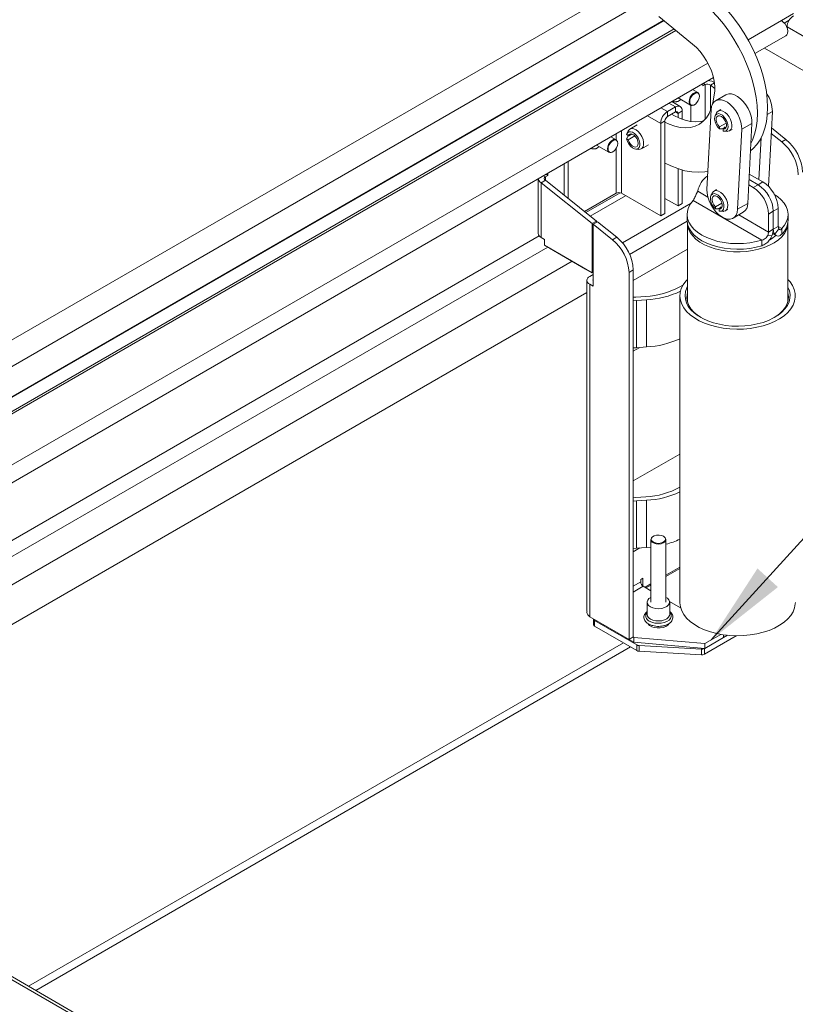
# Paper-space layout 'CAD _ 1' of a CAD drawing. Units: inches. Extents: x 0.3 to 16.7, y 0.3 to 10.7.
# Drawn here: x 12.3 to 13.4, y 5.9 to 7.3 of the extents above; entities that cross this region are included whole.
import ezdxf

# ---------------------------------------------------------------- set-up
doc = ezdxf.new("R2010")
doc.units = ezdxf.units.IN
doc.header["$MEASUREMENT"] = 0
doc.layers.add('FORMAT', color=7, linetype='Continuous')
doc.styles.get("Standard").update_dxf_attribs({"font": 'ARIAL.TTF'})
doc.dimstyles.new('SLDDIMSTYLE0', dxfattribs={"dimtxt": 0, "dimasz": 0.121338, "dimexe": 0, "dimexo": 0.0625, "dimgap": 0, "dimtad": 0, "dimtih": 1, "dimtoh": 1, "dimdec": 0, "dimrnd": 1e-09, "dimzin": 0, "dimdsep": 46, "dimtxsty": 'Standard', "dimsah": 1, "dimcen": 0.09, "dimadec": 0, "dimazin": 0, "dimtfac": 0.121338, "dimtdec": 0, "dimtofl": 0, "dimtmove": 0, "dimatfit": 3, "dimfxl": 0, "dimfrac": 2, "dimtolj": 1, "dimtzin": 0, "dimarcsym": 0})

psp = doc.layouts.new('CAD _ 1')

# ---------------------------------------------------------------- linework, layer by layer
at = {"color": 7, "linetype": 'Continuous', "lineweight": 15}
for p, q in [((13.1200077, 7.3678976), (12.0579884, 6.7548069)), ((13.1475669, 7.3452235), (12.0489695, 6.7110167)), ((13.1877741, 7.3343893), (13.2362929, 7.294471)), ((13.364386, 7.3283181), (13.3820636, 7.3385233)), ((13.1946675, 7.3287178), (12.0738796, 6.6817006)), ((13.195192, 7.3282862), (12.0743213, 6.6812213)), ((12.0865755, 6.6679244), (13.2097426, 7.316315)), ((13.3163435, 7.3005838), (13.364386, 7.3283181)), ((13.3686442, 7.3246523), (13.3755907, 7.3286624)), ((13.3721686, 7.3188592), (13.3726073, 7.3191126)), ((13.4212216, 7.2910481), (13.3726073, 7.3191126)), ((13.2123578, 7.3141633), (12.088778, 6.6655345)), ((13.3263136, 7.2807137), (13.3708855, 7.3064445)), ((13.4318584, 7.235643), (13.3400494, 7.2886432)), ((12.1272255, 6.6141206), (13.2582448, 7.2670442)), ((12.1371957, 6.5942505), (13.266384, 7.2461171)), ((13.2509597, 7.2340149), (13.2509597, 7.2372128)), ((13.2509597, 7.2340149), (13.2546072, 7.2361206)), ((13.2546072, 7.2361206), (13.2518375, 7.2377195)), ((13.2546072, 7.1862189), (13.2546072, 7.2361206)), ((13.2678469, 7.2387001), (13.2619729, 7.2353092)), ((13.2619729, 7.2353092), (13.2684979, 7.2301047)), ((13.2619729, 7.1984371), (13.2619729, 7.2353092)), ((13.2154624, 7.2167206), (13.2333421, 7.2063989)), ((13.2437579, 7.2244416), (13.2362974, 7.2287484)), ((13.2457021, 7.2217639), (13.2454307, 7.2224277)), ((13.2676097, 7.2207054), (13.2652819, 7.2094032)), ((13.2842631, 7.2212137), (13.2695317, 7.2127094)), ((13.1906766, 7.2024121), (13.2000774, 7.1969851)), ((13.2000774, 7.1969851), (13.2115679, 7.2036185)), ((13.2115679, 7.2036185), (13.2021671, 7.2090454)), ((13.2185048, 7.2043054), (13.2062305, 7.2113912)), ((13.2107356, 7.2111453), (13.2068753, 7.2117633)), ((13.2115679, 7.1965418), (13.2115679, 7.2036185)), ((13.2151903, 7.2117222), (13.2171827, 7.2128729)), ((13.2337535, 7.1826236), (13.2337535, 7.2061963)), ((13.2359226, 7.2059574), (13.2366331, 7.2060543)), ((13.2652819, 7.2094032), (13.2648416, 7.2074145)), ((13.1902663, 7.1799918), (13.1710528, 7.1910835)), ((13.2000774, 7.1899085), (13.2000774, 7.1969851)), ((13.2000774, 7.1899085), (13.2115679, 7.1965418)), ((13.2115673, 7.1965414), (13.2152508, 7.194415)), ((13.2152508, 7.194415), (13.2213791, 7.1979528)), ((13.2152508, 7.1883388), (13.2152508, 7.194415)), ((13.2213791, 7.1858063), (13.2213791, 7.1979528)), ((13.2630959, 7.1998662), (13.2570901, 7.0844565)), ((13.2708657, 7.1951725), (13.2688612, 7.1912025)), ((13.276927, 7.1998991), (13.2732441, 7.197773)), ((13.3440977, 7.1927164), (13.3514092, 7.1969373)), ((13.3458014, 7.0891741), (13.3514092, 7.1969373)), ((13.1561106, 7.1776741), (13.145887, 7.1717721)), ((13.1963946, 7.1835296), (13.1902663, 7.1799918)), ((13.1902663, 7.1799918), (13.1902663, 7.0463853)), ((13.1963946, 7.1835296), (13.1963946, 7.0499231)), ((13.2751381, 7.1749887), (13.284662, 7.1804867)), ((13.2751381, 7.1720339), (13.2751381, 7.1749887)), ((13.2788209, 7.1719646), (13.2825038, 7.1740907)), ((13.2804414, 7.1719272), (13.2846611, 7.1743632)), ((13.2825038, 7.1747906), (13.283723, 7.1738215)), ((13.307215, 7.1714245), (13.3219465, 7.1799288)), ((13.3159407, 7.0645191), (13.3219465, 7.1799288)), ((13.3501855, 7.1734236), (13.3710564, 7.1567766)), ((13.1259068, 7.1564076), (13.1184462, 7.1607144)), ((13.1261259, 7.1651478), (13.1261259, 7.1562699)), ((13.1334915, 7.0791607), (13.1334915, 7.1693999)), ((13.141002, 7.1638987), (13.1435609, 7.1624215)), ((13.1427838, 7.160998), (13.141002, 7.1577746)), ((13.1435086, 7.1691715), (13.1415042, 7.1652017)), ((13.1427838, 7.160998), (13.1489741, 7.1645716)), ((13.1435609, 7.1624215), (13.1477821, 7.1648583)), ((13.1435609, 7.1562974), (13.1530855, 7.1617958)), ((13.2751381, 7.1720339), (13.2788209, 7.1719646)), ((13.2804414, 7.1719272), (13.2804414, 7.1689723)), ((13.2818193, 7.1687559), (13.2862596, 7.1685065)), ((13.2897011, 7.1692656), (13.2933839, 7.1713916)), ((13.3012092, 7.0560148), (13.307215, 7.1714245)), ((13.3320177, 7.0988821), (13.3351576, 7.1592211)), ((13.3497622, 7.1652869), (13.3648929, 7.1532185)), ((13.0973391, 7.1436882), (13.0993316, 7.1448389)), ((13.0976113, 7.1486866), (13.115491, 7.1383649)), ((13.1278509, 7.1537299), (13.1275796, 7.1543937)), ((13.1435609, 7.1562974), (13.141002, 7.1577746)), ((13.162344, 7.1432647), (13.1725676, 7.1491667)), ((13.3648929, 7.1532185), (13.3710564, 7.1567766)), ((13.0928845, 7.1431113), (13.0890241, 7.1437293)), ((13.1180714, 7.1379233), (13.118782, 7.1380203)), ((13.1261259, 7.143956), (13.1261259, 7.0791607)), ((13.1544623, 7.142755), (13.1589026, 7.1425056)), ((13.0508485, 7.121691), (13.0508485, 7.0763319)), ((13.0569768, 7.1252288), (13.0569768, 7.0714439)), ((13.0238665, 7.1029168), (13.0210968, 7.1045157)), ((13.0275139, 7.1050224), (13.0238665, 7.1029168)), ((13.0238665, 7.0978533), (13.0238665, 7.1029168)), ((13.0275139, 7.1050224), (13.0247442, 7.1066214)), ((13.0275139, 7.1082203), (13.0275139, 7.1050224)), ((13.2152508, 7.0608085), (13.2152508, 7.1146224)), ((13.2213791, 7.0643463), (13.2213791, 7.1127217)), ((13.3181456, 7.1068903), (13.3377571, 7.0955689)), ((13.0136243, 7.100202), (13.0136243, 7.0209535)), ((13.0238665, 7.0978533), (13.0177028, 7.0942951)), ((13.0177028, 7.0942951), (13.0913598, 7.035545)), ((13.0177028, 7.0942951), (13.0177028, 7.0152693)), ((13.0238665, 7.0978533), (13.0975234, 7.0391032)), ((13.3173234, 7.0910912), (13.3236621, 7.087432)), ((13.3177345, 7.0989908), (13.3307096, 7.0915004)), ((13.3307096, 7.0915004), (13.3236621, 7.087432)), ((13.3377571, 7.0955689), (13.3307096, 7.0915004)), ((13.0803981, 7.0527626), (13.1261259, 7.0791607)), ((13.1318798, 7.0797934), (13.0823539, 7.0512027)), ((13.0885397, 7.0462688), (13.139504, 7.0756898)), ((13.1902663, 7.0463853), (13.1334915, 7.0791607)), ((13.241605, 7.0778603), (13.2416447, 7.0778373)), ((13.2437835, 7.0821437), (13.2583172, 7.0737535)), ((13.2648599, 7.0797627), (13.2628554, 7.0757928)), ((13.2709212, 7.0844894), (13.2672383, 7.0823633)), ((13.1349719, 7.0077337), (13.2340316, 7.0649196)), ((13.1963946, 7.071694), (13.2152508, 7.0608085)), ((13.2213791, 7.0643463), (13.2152508, 7.0608085)), ((13.2373293, 7.0688598), (13.336338, 7.0117033)), ((13.2691324, 7.059579), (13.2786563, 7.065077)), ((13.2691324, 7.0566242), (13.2691324, 7.059579)), ((13.3012092, 7.0560148), (13.3159407, 7.0645191)), ((13.1902663, 7.0463853), (13.1963946, 7.0499231)), ((13.2283301, 7.0486021), (13.2283301, 7.0404639)), ((13.2691324, 7.0566242), (13.2728152, 7.056555)), ((13.2728152, 7.056555), (13.276498, 7.058681)), ((13.2744357, 7.0565174), (13.2786554, 7.0589534)), ((13.2744357, 7.0565174), (13.2744357, 7.0535626)), ((13.2758136, 7.0533461), (13.2802538, 7.0530968)), ((13.276498, 7.0593809), (13.2777172, 7.0584119)), ((13.2836954, 7.0538558), (13.2873782, 7.0559819)), ((13.2947734, 7.0431716), (13.3095048, 7.0516759)), ((13.3030329, 7.0479397), (13.3457591, 7.0232744)), ((13.3528066, 7.0532272), (13.3457591, 7.0491587)), ((13.3457591, 7.0491587), (13.3457591, 7.0232744)), ((13.3598541, 7.0572956), (13.3528066, 7.0532272)), ((13.3528066, 7.0532272), (13.3528066, 7.0273428)), ((13.3598541, 7.0572956), (13.3598541, 7.0314113)), ((13.3741635, 7.0404639), (13.3741635, 7.0486021)), ((13.0975234, 7.0391032), (13.0913598, 7.035545)), ((13.0913598, 7.035545), (13.0913598, 6.9643579)), ((13.0927091, 7.0344687), (13.0988728, 7.0380269)), ((13.0927091, 6.945064), (13.0927091, 7.0344687)), ((13.0927091, 7.0344687), (13.1206228, 7.0122044)), ((13.0975234, 7.0391032), (13.0975234, 7.0372479)), ((13.0988728, 7.0380269), (13.1267864, 7.0157625)), ((13.2283793, 7.0389178), (13.145434, 6.9910345)), ((13.2287467, 7.0359703), (13.2287467, 6.9227803)), ((13.3528066, 7.0273428), (13.3598541, 7.0314113)), ((13.3598541, 7.0314099), (13.3651643, 7.0283444)), ((13.3737468, 6.9227803), (13.3737468, 7.0359703)), ((13.0148354, 7.0176744), (12.1601415, 6.5242701)), ((13.3446849, 7.0183535), (13.3447247, 7.0183305)), ((13.3507824, 7.0176687), (13.3447247, 7.0183305)), ((13.3457591, 7.0232744), (13.3528066, 7.0273428)), ((13.351891, 7.0209765), (13.3568175, 7.0181326)), ((13.3547911, 7.0200287), (13.3548309, 7.0200058)), ((13.3548309, 7.0200058), (13.3608886, 7.0276618)), ((13.3651643, 7.0202062), (13.3651643, 7.0283444)), ((13.0225877, 7.0124493), (13.0177028, 7.0152693)), ((13.0225877, 7.0040591), (13.0225877, 7.0124493)), ((13.0225877, 7.0040591), (13.0913598, 6.9643579)), ((13.1206228, 7.0122044), (13.1267864, 7.0157625)), ((13.336338, 7.0035651), (13.336338, 7.0117033)), ((12.1618423, 6.5018464), (13.0271912, 7.0014016)), ((13.0300535, 6.9997492), (13.0300535, 6.9997479)), ((13.0300535, 6.9997479), (13.0817606, 6.9698979)), ((13.1507273, 6.9533728), (13.2287467, 6.9984125)), ((12.1800577, 6.4718137), (13.0623096, 6.9811268)), ((13.0817606, 6.9698979), (13.0817606, 6.9698993)), ((13.0817606, 6.9698979), (13.0817619, 6.9698986)), ((13.0927092, 6.9620725), (13.0878243, 6.9592525)), ((13.0913598, 6.9643579), (13.0927092, 6.9651369)), ((13.1507273, 6.9685221), (13.1445637, 6.9649639)), ((13.1445637, 6.9649639), (13.1445637, 6.4354934)), ((13.1507273, 6.9685221), (13.1507273, 6.4390516)), ((13.0837457, 6.9535683), (13.0837457, 6.4756977)), ((13.0878242, 6.947884), (13.0878242, 6.4682484)), ((13.0878242, 6.947884), (13.0927091, 6.945064)), ((13.2223971, 6.9467529), (13.2179262, 6.9441719)), ((13.0837458, 6.9360762), (12.2054579, 6.4290514)), ((13.1507273, 6.9240657), (13.1553223, 6.9244553)), ((13.1543025, 6.9294237), (13.1507274, 6.9291379)), ((13.168807, 6.9304159), (13.1543025, 6.9294237)), ((13.1553223, 6.9244553), (13.1698268, 6.9254475)), ((13.1553223, 6.9244553), (13.1553223, 6.8564102)), ((13.1698268, 6.9254475), (13.1698268, 6.8574024)), ((13.2179134, 6.9311857), (13.2179134, 6.4888928)), ((13.1601414, 6.8567399), (13.1507273, 6.8513052)), ((13.1507273, 6.8560206), (13.1553223, 6.8564102)), ((13.1553223, 6.8564102), (13.1698268, 6.8574024)), ((13.1507273, 6.6641813), (13.2179134, 6.702967)), ((13.1507273, 6.6348742), (13.1553223, 6.6352637)), ((13.1543025, 6.6402321), (13.1507274, 6.6399464)), ((13.168807, 6.6412243), (13.1543025, 6.6402321)), ((13.1553223, 6.6352637), (13.1698268, 6.6362559)), ((13.1553223, 6.6352637), (13.1553223, 6.5672187)), ((13.1698268, 6.6362559), (13.1698268, 6.5682109)), ((13.1761567, 6.5794176), (13.1761567, 6.4892307)), ((13.1775396, 6.5825374), (13.1771003, 6.5819703)), ((13.1968799, 6.5819703), (13.1964407, 6.5825374)), ((13.1978235, 6.4892307), (13.1978235, 6.5794176)), ((13.1601414, 6.5675483), (13.1507273, 6.5621137)), ((13.1507273, 6.5668291), (13.1553223, 6.5672187)), ((13.1553223, 6.5672187), (13.1698268, 6.5682109)), ((13.1698268, 6.5682109), (13.1761568, 6.5687734)), ((13.2179134, 6.5397602), (13.1978234, 6.5281625)), ((13.2179134, 6.5380318), (13.1978234, 6.526434)), ((13.164563, 6.5238908), (13.1614812, 6.5221116)), ((13.1614812, 6.5221116), (13.1614812, 6.5185529)), ((13.164563, 6.512578), (13.164563, 6.5238908)), ((13.1614812, 6.5185529), (13.1507273, 6.5123448)), ((13.1507273, 6.5038398), (13.165164, 6.512174)), ((13.1761567, 6.505828), (13.165164, 6.512174)), ((13.1761567, 6.5156546), (13.1676458, 6.5107413)), ((13.1761568, 6.5139262), (13.1691428, 6.5098771)), ((13.1707401, 6.4892307), (13.1707401, 6.4715275)), ((13.2190184, 6.4810845), (13.2031441, 6.4902486)), ((13.2032401, 6.4715275), (13.2032401, 6.4892307)), ((13.0878242, 6.4682484), (13.1445637, 6.4354934)), ((13.0933935, 6.4649025), (13.0933935, 6.4567643)), ((13.1707401, 6.4715275), (13.1707455, 6.4712849)), ((13.094919, 6.4627764), (13.1559181, 6.4275624)), ((13.094919, 6.4627764), (13.094919, 6.4546382)), ((13.094919, 6.4546382), (13.1559181, 6.4194242)), ((13.1445631, 6.4354925), (13.1516233, 6.4314167)), ((13.1507273, 6.4390516), (13.1445637, 6.4354934)), ((13.1507272, 6.4390515), (13.1516233, 6.4385342)), ((13.2539943, 6.4295977), (13.1516233, 6.4385342)), ((13.1516233, 6.4385342), (13.1516233, 6.4314167)), ((13.2532588, 6.41423), (13.2992823, 6.4407988)), ((13.2539943, 6.4295977), (13.2769844, 6.4428696)), ((13.2539943, 6.4224802), (13.2811001, 6.438128)), ((13.2811001, 6.438128), (13.2811001, 6.4422125)), ((13.2811001, 6.4384406), (13.2864805, 6.4415467)), ((12.2781246, 5.9350781), (13.1365228, 6.4306208)), ((12.2884275, 5.9291303), (13.1468257, 6.4246731)), ((13.2539943, 6.4224802), (13.1516233, 6.4314167)), ((13.1559181, 6.4194242), (13.1559181, 6.4275624)), ((13.1590827, 6.4266967), (13.2490578, 6.4215025)), ((13.1590827, 6.4266967), (13.1590827, 6.4185585)), ((13.2490578, 6.4133643), (13.2490578, 6.4215025)), ((13.2532588, 6.4223682), (13.253524, 6.4225213)), ((13.2532588, 6.4223682), (13.2532588, 6.41423)), ((13.2539943, 6.4295977), (13.2539943, 6.4224802)), ((13.1590827, 6.4185585), (13.2490578, 6.4133643)), ((13.7077563, 5.1053736), (11.613626, 6.3142893)), ((13.7142557, 5.1060172), (11.6201254, 6.3149329))]:
    psp.add_line(p, q, dxfattribs=at)
at = {"color": 7, "linetype": 'Continuous', "lineweight": 15, "flags": 128}
for points in [[(13.3198989, 7.1405836), (13.3235568, 7.1436824), (13.3289695, 7.1495755), (13.3336317, 7.1564448), (13.3375028, 7.1642304), (13.3405491, 7.1728649), (13.3427442, 7.1822731), (13.3440691, 7.1923734), (13.3445121, 7.2030779), (13.3440695, 7.2142938), (13.3427451, 7.2259235), (13.3405504, 7.237866), (13.3375046, 7.2500176), (13.3336339, 7.2622726), (13.3289721, 7.2745247), (13.3235597, 7.2866674), (13.3174437, 7.2985951), (13.3106771, 7.3102044), (13.303319, 7.3213942), (13.2954331, 7.3320674), (13.2870878, 7.3421313), (13.2783559, 7.3514984)], [(13.3204263, 7.1507169), (13.3227714, 7.1557262), (13.3258177, 7.1643607), (13.3280129, 7.1737689), (13.3293377, 7.1838692), (13.3297807, 7.1945737), (13.3293381, 7.2057896), (13.3280138, 7.2174193), (13.325819, 7.2293618), (13.3227732, 7.2415133), (13.3189026, 7.2537684), (13.3142408, 7.2660205), (13.3088283, 7.2781632), (13.3027123, 7.2900909), (13.2959458, 7.3017002), (13.2885877, 7.31289), (13.2807017, 7.3235632), (13.2723565, 7.3336271), (13.2636246, 7.3429942)], [(13.3708855, 7.3064445), (13.3721387, 7.3075241), (13.3732651, 7.3098299), (13.3735696, 7.3128645), (13.373024, 7.316347), (13.3716788, 7.3199551), (13.3696585, 7.3233546), (13.3671502, 7.3262311), (13.364386, 7.3283181)], [(13.2362929, 7.294471), (13.2418667, 7.2893965), (13.247155, 7.2835899), (13.2520501, 7.2771692), (13.2564524, 7.2702651), (13.260272, 7.2630184), (13.2634315, 7.2555763), (13.2658665, 7.2480903), (13.2675274, 7.240713), (13.2683803, 7.2335946), (13.2684079, 7.2268798), (13.2676097, 7.2207054)], [(13.2311843, 7.2111681), (13.2316285, 7.2143336), (13.2329076, 7.2176302), (13.2348672, 7.2206603), (13.237271, 7.2230583), (13.239829, 7.224535), (13.2422328, 7.2249124), (13.2441924, 7.2241448), (13.2454307, 7.2224277)], [(13.2321137, 7.2110244), (13.2325374, 7.2084942), (13.2337574, 7.2067584), (13.2356264, 7.2060263), (13.2379192, 7.2063863), (13.2403592, 7.2077948), (13.242652, 7.2100821), (13.244521, 7.2129722), (13.245741, 7.2161164), (13.2461647, 7.2191358), (13.245741, 7.2216659), (13.244521, 7.2234017), (13.242652, 7.2241338), (13.2403592, 7.2237739), (13.2379192, 7.2223653), (13.2356264, 7.2200781), (13.2337574, 7.217188), (13.2325374, 7.2140437), (13.2321137, 7.2110244)], [(13.3219465, 7.1799288), (13.3217737, 7.1850267), (13.3207598, 7.1904753), (13.3189437, 7.196065), (13.3163954, 7.2015812), (13.3132126, 7.2068117), (13.3095177, 7.2115557), (13.3054527, 7.2156308), (13.3011738, 7.2188803), (13.2968455, 7.2211794), (13.292634, 7.2224399), (13.2887013, 7.2226131), (13.2851984, 7.2216925), (13.2842631, 7.2212137)], [(13.2632931, 7.2019751), (13.2631143, 7.2014505), (13.2600678, 7.1943433), (13.2561809, 7.188171), (13.2515024, 7.1830111), (13.2460912, 7.1789284), (13.2400152, 7.1759745), (13.233351, 7.1741865), (13.2261823, 7.1735866), (13.2185992, 7.1741826), (13.2106972, 7.175967), (13.2025755, 7.1789174), (13.1963947, 7.1818771)], [(13.2359226, 7.2059574), (13.2348672, 7.205928), (13.2329076, 7.2066956), (13.2316285, 7.2085154), (13.2311843, 7.2111681)], [(13.307215, 7.1714245), (13.3070423, 7.1765225), (13.3060283, 7.181971), (13.3042123, 7.1875608), (13.301664, 7.1930769), (13.2984812, 7.1983074), (13.2947863, 7.2030514), (13.2907213, 7.2071265), (13.2864424, 7.210376), (13.2821141, 7.2126751), (13.2779026, 7.2139356), (13.2739698, 7.2141088), (13.270467, 7.2131882), (13.2675286, 7.2112092), (13.2652676, 7.2082477), (13.2637708, 7.2044177), (13.2630959, 7.1998662)], [(13.2521559, 7.1836246), (13.2480823, 7.1826907), (13.2409136, 7.1820908), (13.2333306, 7.1826869), (13.2254285, 7.1844713), (13.2173069, 7.1874216), (13.2090677, 7.1915007), (13.2059705, 7.1933104)], [(13.2804414, 7.1689723), (13.2831251, 7.1688257), (13.2853263, 7.1698154), (13.2868461, 7.171852), (13.2875471, 7.1747512), (13.2873658, 7.1782511), (13.2863186, 7.182035), (13.2845003, 7.185761), (13.2820752, 7.189092), (13.2792627, 7.1917269), (13.2763169, 7.1934275), (13.2735043, 7.1940399), (13.2710792, 7.1935088), (13.269261, 7.1918822), (13.2682138, 7.1893073), (13.2680325, 7.1860168), (13.2687334, 7.1823082), (13.2702532, 7.1785169), (13.2724545, 7.1749857), (13.2751381, 7.1720339)], [(13.2751381, 7.1749887), (13.272961, 7.1777579), (13.2713585, 7.1809597), (13.2705211, 7.184213), (13.2705486, 7.1871308), (13.2714376, 7.1893661), (13.2730823, 7.1906527), (13.2752872, 7.1908376), (13.2777897, 7.189899), (13.2802924, 7.1879482), (13.2824973, 7.1852176), (13.284142, 7.182032), (13.285031, 7.1787703), (13.2850584, 7.1758208), (13.284221, 7.1735343), (13.2826185, 7.1721827), (13.2804414, 7.1719272)], [(13.2708657, 7.1951725), (13.2718689, 7.196654), (13.2740354, 7.1981494), (13.2767701, 7.198527), (13.2798641, 7.1977578), (13.2830811, 7.1959007), (13.2861751, 7.1930976), (13.2889098, 7.1895626), (13.2910762, 7.1855659), (13.2925089, 7.1814128), (13.2930983, 7.1774206), (13.2927994, 7.1738945), (13.291635, 7.1711037), (13.2896942, 7.1692616), (13.2871252, 7.1685089), (13.2862596, 7.1685065)], [(13.141002, 7.1577746), (13.1422167, 7.1539743), (13.1441742, 7.1503024), (13.1466976, 7.1470906), (13.1495587, 7.1446296), (13.1524989, 7.1431416), (13.1552522, 7.1427613), (13.1575698, 7.1435232), (13.1592421, 7.1453582), (13.1601178, 7.1481005), (13.1601178, 7.1515021), (13.1592421, 7.1552555), (13.1575698, 7.1590213), (13.1552522, 7.162459), (13.1524989, 7.1652577), (13.1495587, 7.1671643), (13.1466976, 7.1680066), (13.1441742, 7.1677083), (13.1422167, 7.1662964), (13.141002, 7.1638987)], [(13.1435086, 7.1691715), (13.1439427, 7.1699185), (13.1458788, 7.1717674), (13.1484443, 7.1725276), (13.1514431, 7.172141), (13.1546461, 7.1706371), (13.1578085, 7.1681308), (13.1606888, 7.1648136), (13.1630669, 7.1609391), (13.164761, 7.1568032), (13.1656417, 7.1527219), (13.1656417, 7.1490072), (13.164761, 7.1459427), (13.1630669, 7.1437628), (13.1606888, 7.1426338), (13.1589026, 7.1425056)], [(13.1435609, 7.1624215), (13.1448706, 7.1641794), (13.1468421, 7.1648918), (13.1492408, 7.164474), (13.1517813, 7.1629757), (13.1541614, 7.1605751), (13.1560978, 7.157558), (13.1573602, 7.1542831), (13.1577984, 7.1511403), (13.1573602, 7.1485033), (13.1560978, 7.146686), (13.1541614, 7.1459046), (13.1517813, 7.146252), (13.1492408, 7.1476869), (13.1468421, 7.1500386), (13.1448706, 7.1530273), (13.1435609, 7.1562974)], [(13.1180714, 7.1379233), (13.117016, 7.137894), (13.1150564, 7.1386616), (13.1137774, 7.1404814), (13.1133332, 7.1431341), (13.1137774, 7.1462996), (13.1150564, 7.1495962), (13.117016, 7.1526262), (13.1194199, 7.1550243), (13.1219779, 7.156501), (13.1243817, 7.1568784), (13.1263413, 7.1561108), (13.1275796, 7.1543937)], [(13.1283136, 7.1511018), (13.1278899, 7.1536319), (13.1266699, 7.1553677), (13.1248008, 7.1560998), (13.1225081, 7.1557399), (13.1200681, 7.1543313), (13.1177753, 7.1520441), (13.1159062, 7.149154), (13.1146863, 7.1460097), (13.1142626, 7.1429904), (13.1146863, 7.1404602), (13.1159062, 7.1387244), (13.1177753, 7.1379923), (13.1200681, 7.1383523), (13.1225081, 7.1397608), (13.1248008, 7.1420481), (13.1266699, 7.1449382), (13.1278899, 7.1480824), (13.1283136, 7.1511018)], [(13.196753, 7.1226931), (13.2046693, 7.1188195), (13.2150115, 7.1147046), (13.2251705, 7.111748), (13.2350659, 7.1099727), (13.2446198, 7.1093929), (13.2537568, 7.1100131), (13.258463, 7.1108394)], [(13.2570901, 7.0844565), (13.2572629, 7.0793586), (13.2582768, 7.07391), (13.2600928, 7.0683202), (13.2626412, 7.0628042), (13.265824, 7.0575735), (13.2695188, 7.0528296), (13.2735838, 7.0487546), (13.2778628, 7.045505), (13.2821911, 7.0432058), (13.2864025, 7.0419455), (13.2903353, 7.0417722), (13.2938382, 7.0426928), (13.2967766, 7.0446719), (13.2990376, 7.0476333), (13.3005343, 7.0514634), (13.3012092, 7.0560148)], [(13.2744357, 7.0535626), (13.2771193, 7.053416), (13.2793206, 7.0544057), (13.2808404, 7.0564423), (13.2815413, 7.0593415), (13.28136, 7.0628414), (13.2803129, 7.0666253), (13.2784945, 7.0703513), (13.2760694, 7.0736823), (13.2732569, 7.0763172), (13.2703112, 7.0780178), (13.2674986, 7.0786302), (13.2650735, 7.0780991), (13.2632552, 7.0764725), (13.262208, 7.0738976), (13.2620267, 7.0706071), (13.2627276, 7.0668986), (13.2642474, 7.0631072), (13.2664487, 7.059576), (13.2691324, 7.0566242)], [(13.2691324, 7.059579), (13.2669553, 7.0623482), (13.2653528, 7.06555), (13.2645154, 7.0688033), (13.2645429, 7.0717211), (13.2654319, 7.0739563), (13.2670766, 7.075243), (13.2692814, 7.0754279), (13.271784, 7.0744892), (13.2742866, 7.0725385), (13.2764915, 7.0698079), (13.2781362, 7.0666223), (13.2790252, 7.0633606), (13.2790526, 7.0604111), (13.2782153, 7.0581246), (13.2766127, 7.0567731), (13.2744357, 7.0565174)], [(13.2648599, 7.0797627), (13.2658632, 7.0812443), (13.2680297, 7.0827397), (13.2707644, 7.0831172), (13.2738584, 7.0823481), (13.2770753, 7.080491), (13.2801693, 7.0776879), (13.282904, 7.0741529), (13.2850704, 7.0701562), (13.2865031, 7.066003), (13.2870925, 7.062011), (13.2867937, 7.0584847), (13.2856293, 7.055694), (13.2836884, 7.0538519), (13.2811194, 7.0530992), (13.2802538, 7.0530968)], [(13.3542523, 7.0775083), (13.3589998, 7.0742991), (13.364237, 7.0698057), (13.3684315, 7.0649615), (13.3715139, 7.0598464), (13.373433, 7.0545452), (13.3741574, 7.0491456), (13.3736748, 7.043737), (13.3719933, 7.0384089), (13.3691408, 7.0332496), (13.3651643, 7.0283444)], [(13.336338, 7.0117033), (13.327841, 7.0094077), (13.3189038, 7.007761), (13.3096744, 7.0067903), (13.3003054, 7.0065117), (13.290952, 7.0069299), (13.281769, 7.0080378), (13.2729084, 7.0098172), (13.264517, 7.0122386), (13.2567335, 7.015262), (13.2496869, 7.0188372), (13.2434938, 7.0229051), (13.2382565, 7.0273984), (13.234062, 7.0322427), (13.2309797, 7.0373578), (13.2290606, 7.042659), (13.2283362, 7.0480586), (13.2288188, 7.0534672), (13.2305002, 7.0587953), (13.2333528, 7.0639546), (13.2373293, 7.0688598)], [(13.336338, 7.0035651), (13.327841, 7.0012696), (13.3189038, 6.9996228), (13.3096744, 6.9986521), (13.3003054, 6.9983735), (13.290952, 6.9987917), (13.281769, 6.9998996), (13.2729084, 7.001679), (13.264517, 7.0041004), (13.2567335, 7.0071238), (13.2496869, 7.010699), (13.2434938, 7.014767), (13.2382565, 7.0192603), (13.234062, 7.0241046), (13.2309797, 7.0292196), (13.2290606, 7.0345208), (13.2283362, 7.0399205), (13.2283301, 7.0404639)], [(13.3737429, 7.0359496), (13.3732909, 7.0316951), (13.3716614, 7.0264152), (13.3688757, 7.0212988), (13.3649795, 7.0164301), (13.3600368, 7.0118891), (13.3541288, 7.0077502), (13.3473524, 7.0040814), (13.3398191, 7.000943), (13.3316524, 6.9983864), (13.3229864, 6.9964537), (13.3139634, 6.9951767), (13.3047316, 6.9945762), (13.2954427, 6.9946622), (13.2862489, 6.9954332), (13.2773016, 6.9968765), (13.2687473, 6.9989686), (13.2607267, 7.0016749), (13.2533715, 7.0049511), (13.2468023, 7.0087434), (13.2411271, 7.0129895), (13.2364392, 7.0176197), (13.2328152, 7.0225579), (13.2303149, 7.0277232), (13.2289795, 7.0330306), (13.2287506, 7.0359497)], [(13.2287467, 6.9549051), (13.226553, 6.9525163), (13.2227071, 6.9472667), (13.2199637, 6.9417913), (13.2183614, 6.936167), (13.2179226, 6.9304728), (13.2186535, 6.9247886), (13.2205438, 6.9191943), (13.223567, 6.9137682), (13.2276807, 6.9085867), (13.232827, 6.9037224), (13.2389339, 6.8992436), (13.2459155, 6.8952132), (13.2536737, 6.8916879), (13.2620999, 6.8887169), (13.2710756, 6.8863421), (13.2804747, 6.8845969), (13.2901655, 6.8835056), (13.3000119, 6.8830837), (13.3098756, 6.883337), (13.3196182, 6.884262), (13.3291028, 6.8858457), (13.3381965, 6.8880659), (13.3467714, 6.8908914), (13.3547073, 6.8942825), (13.3618926, 6.8981917), (13.3682267, 6.902564), (13.3736205, 6.9073382), (13.3779983, 6.912447), (13.3812988, 6.9178189), (13.3834754, 6.9233786), (13.3844977, 6.9290477), (13.3843515, 6.9347469), (13.3830386, 6.9403961), (13.3805774, 6.945916), (13.3770027, 6.9512291), (13.3737468, 6.9549051)], [(13.3737468, 6.9440224), (13.373857, 6.943813), (13.3759947, 6.9385662), (13.3769992, 6.9332075), (13.3768554, 6.9278182), (13.3755655, 6.9224799), (13.3731489, 6.9172735), (13.3696425, 6.9122781), (13.3650992, 6.9075693), (13.359588, 6.9032185), (13.3531923, 6.8992917), (13.3460092, 6.8958483), (13.3381476, 6.8929406), (13.3297266, 6.8906126), (13.3208738, 6.8888997), (13.3117236, 6.8878278), (13.3024145, 6.8874132), (13.2930878, 6.8876622), (13.2838847, 6.8885709), (13.2749448, 6.8901256), (13.2664036, 6.8923027), (13.2583906, 6.8950692), (13.2510273, 6.8983833), (13.2444252, 6.9021946), (13.2386844, 6.9064453), (13.2338922, 6.9110712), (13.2301208, 6.9160019), (13.2274277, 6.9211628), (13.2258536, 6.9264756), (13.2254224, 6.9318598), (13.2261406, 6.9372339), (13.2279974, 6.9425162), (13.2287468, 6.9440224)], [(13.2287467, 6.9355084), (13.2282389, 6.9331284), (13.2279496, 6.9278146), (13.2288163, 6.9225218), (13.2308252, 6.9173334), (13.2339448, 6.9123314), (13.2381257, 6.9075944), (13.2433021, 6.9031973), (13.2485147, 6.8997248)], [(13.3539789, 6.8997248), (13.3562549, 6.9011481), (13.3618994, 6.9053489), (13.3665873, 6.9099249), (13.3702447, 6.9148041), (13.372814, 6.9199094), (13.3742546, 6.9251603), (13.3745439, 6.9304741), (13.3737468, 6.9355083)], [(13.1968799, 6.5819703), (13.1977403, 6.5801912), (13.1975929, 6.5781342), (13.1962965, 6.5762163), (13.1939917, 6.5746453), (13.1909281, 6.5735915), (13.1874378, 6.573169), (13.183899, 6.5734237), (13.1806951, 6.5743278), (13.1781734, 6.5757836), (13.1766072, 6.5776331), (13.1761661, 6.579676), (13.1768979, 6.581691), (13.1771003, 6.5819703)], [(13.1943102, 6.5843238), (13.1913651, 6.5855143), (13.1878924, 6.5860515), (13.1843107, 6.5858706), (13.1810524, 6.5849935), (13.1785101, 6.5835258), (13.1769906, 6.5816448), (13.1766773, 6.5795772), (13.1776078, 6.5775724), (13.17967, 6.5758722), (13.182615, 6.5746818), (13.1860879, 6.5741446), (13.1896694, 6.5743255), (13.1929279, 6.5752026), (13.1954702, 6.5766703), (13.1969895, 6.5785513), (13.1973029, 6.5806189), (13.1963724, 6.5826237), (13.1943102, 6.5843238)], [(13.1754996, 6.4825973), (13.1728256, 6.4846329), (13.1712021, 6.4870096), (13.1707495, 6.4895509), (13.1715015, 6.4920685), (13.1734022, 6.4943756), (13.1761568, 6.4962228)], [(13.1978234, 6.4962228), (13.1999382, 6.494899), (13.2021071, 6.4926721), (13.2031549, 6.49019), (13.2030038, 6.4876367), (13.2016651, 6.4852017), (13.1992379, 6.4830655), (13.1959024, 6.4813865), (13.191906, 6.4802893), (13.1875449, 6.4798552), (13.1831427, 6.4801165), (13.1790258, 6.4810537), (13.1754996, 6.4825973), (13.1754996, 6.4825973)], [(13.2179134, 6.4888928), (13.2179226, 6.4881799), (13.2186535, 6.4824957), (13.2205438, 6.4769013), (13.223567, 6.4714753), (13.2276807, 6.4662938), (13.232827, 6.4614295), (13.2389339, 6.4569507), (13.2459155, 6.4529203), (13.2536737, 6.4493949), (13.2620999, 6.446424), (13.2710756, 6.4440492), (13.2804747, 6.4423039), (13.2901655, 6.4412127), (13.3000119, 6.4407907), (13.3098756, 6.441044), (13.3196182, 6.441969), (13.3291028, 6.4435527), (13.3381965, 6.4457729), (13.3467714, 6.4485984), (13.3547073, 6.4519896), (13.3618926, 6.4558987), (13.3682267, 6.4602711), (13.3736205, 6.4650452), (13.3779983, 6.4701541), (13.3812988, 6.475526), (13.3834754, 6.4810856), (13.3844977, 6.4867548), (13.3845802, 6.4888928)], [(13.2032401, 6.4746715), (13.2040259, 6.4737477), (13.2053241, 6.4711682), (13.2054702, 6.4684834), (13.2044552, 6.465862), (13.2023428, 6.4634686), (13.1992657, 6.4614537), (13.1954173, 6.4599439), (13.1910394, 6.459034), (13.1864071, 6.4587812), (13.1818114, 6.4592014), (13.177541, 6.4602682), (13.1738644, 6.4619145)], [(13.1754996, 6.4648941), (13.1790258, 6.4633505), (13.1831427, 6.4624132), (13.1875449, 6.462152), (13.191906, 6.4625861), (13.1959024, 6.4636833), (13.1992379, 6.4653623), (13.2016651, 6.4674985), (13.2030038, 6.4699335), (13.2032401, 6.4715275)], [(13.1721351, 6.4577462), (13.1741748, 6.4556948), (13.177272, 6.4539069), (13.1810899, 6.4526676), (13.1853454, 6.4520689), (13.1897228, 6.4521553), (13.1938977, 6.4529202), (13.1975602, 6.4543069), (13.2004387, 6.4562127), (13.2023199, 6.4584962), (13.2024036, 6.4586532)]]:
    psp.add_lwpolyline(points, dxfattribs=at)
at = {"color": 7, "linetype": 'Continuous', "lineweight": 15}
for centre, radius, start, end in [((13.3925652, 7.3182043), 0.0199786, 122.6057168, 177.394283), ((13.305686, 7.1969091), 0.0457232, 0.03536, 35.0053608), ((13.2112222, 7.2174472), 0.0063207, 235.7782446, 265.5843606), ((13.2107318, 7.2244061), 0.0132608, 270.0163677, 311.1232017), ((13.2153979, 7.198923), 0.0060594, 350.7862454, 129.2037022), ((13.2115675, 7.1790225), 0.0213232, 122.605586, 177.3944139), ((13.2043904, 7.1831659), 0.008004, 122.6053166, 177.3953043), ((13.2130056, 7.1947792), 0.0022745, 350.7864946, 129.2027537), ((13.0928807, 7.156372), 0.0132608, 270.0162699, 311.1232995), ((13.323708, 7.1026598), 0.0652103, 2.9167688, 50.8338742), ((13.3298715, 7.1062179), 0.0652103, 2.9167688, 50.8338742), ((13.0933711, 7.1494132), 0.0063207, 235.7782446, 265.5843606), ((13.2778679, 7.0758451), 0.0346616, 124.7227158, 169.5302242), ((13.3048315, 7.0510442), 0.0480248, 2.6052737, 57.3947265), ((13.311879, 7.0551126), 0.0480248, 2.6052737, 57.3947265), ((13.1298087, 7.0720533), 0.0080049, 62.6083977, 117.3916023), ((13.2262744, 7.0839492), 0.0164955, 338.3382872, 342.0842303), ((13.297784, 7.0469758), 0.0480248, 2.6052737, 57.3947265), ((13.3011196, 7.0639119), 0.0148335, 304.4224539, 2.345941), ((13.366174, 7.0311374), 0.0063258, 177.518477, 213.328708), ((13.3446536, 7.0414454), 0.0295261, 314.0002771, 358.0950022), ((13.0205934, 7.0216487), 0.0070037, 185.6961422, 245.62395), ((13.3321202, 7.023548), 0.0136417, 337.5133726, 358.8505955), ((13.3206343, 7.0621499), 0.056818, 298.4739356, 309.3594975), ((13.3261162, 7.0278787), 0.0266958, 337.5139248, 358.8497883), ((13.3651739, 7.0268071), 0.0123789, 177.5197106, 213.3279044), ((13.0794379, 6.9616456), 0.0652103, 2.9167688, 50.8338742), ((13.0856015, 6.9652038), 0.0652103, 2.9167688, 50.8338742), ((13.0899816, 6.9535683), 0.0060799, 110.7825508, 249.2167523), ((13.0943023, 6.9535683), 0.001837, 150.1409259, 209.8590741), ((13.1630213, 7.0456488), 0.1153781, 272.8743157, 298.4159777), ((13.1628511, 7.0561106), 0.1308492, 273.0559723, 295.2657348), ((13.1627707, 6.988536), 0.1313233, 273.0800468, 294.8283183), ((13.1630213, 6.7564573), 0.1153781, 272.8743157, 298.4159777), ((13.1627707, 6.7673895), 0.1313233, 273.0800468, 294.8283183), ((13.1678605, 6.6857298), 0.1168349, 284.8598235, 295.3665115), ((13.1694772, 6.5189168), 0.0080043, 182.6056856, 237.3944698), ((13.0959197, 6.4650916), 0.0025223, 181.3848969, 246.6235768), ((13.1765543, 6.4693344), 0.0078924, 137.4493776, 250.0734086), ((13.1788657, 6.4723618), 0.0081913, 187.5541631, 245.7364558), ((13.0959998, 6.457024), 0.0026192, 185.6913895, 245.6279445), ((13.1593669, 6.4339525), 0.0072614, 241.6440184, 267.7569872), ((13.2496589, 6.4292111), 0.007732, 265.540719, 297.7481108), ((13.1593669, 6.4258143), 0.0072614, 241.6440184, 267.7569872), ((13.2496589, 6.4210729), 0.007732, 265.540719, 297.7481108)]:
    psp.add_arc(centre, radius, start, end, dxfattribs=at)
for centre, major_axis, ratio, start_param, end_param in [((13.25829, 7.2331831), (0.0051596, -0.0010568), 0.672282346, 0.922240205, 2.493036532), ((13.25829, 7.2331831), (0.0139133, -0.0009269), 0.616799191, 0.826465382, 1.571887287), ((13.0275493, 7.0999793), (0.0051596, -0.0010568), 0.672282346, 2.493036532, 4.063832858), ((13.0275493, 7.0999793), (0.0139133, -0.0009269), 0.616799191, 3.182659872, 3.968058036)]:
    psp.add_ellipse(centre, major_axis=major_axis, ratio=ratio, start_param=start_param, end_param=end_param, dxfattribs=at)
for points, knots in [([(13.2151866, 7.2117201), (13.2147699, 7.2115301), (13.2139222, 7.2111436), (13.2122365, 7.2110311), (13.2109984, 7.2111253), (13.2107356, 7.2111453)], [0, 0, 0, 0, 0.432385419, 0.87954622, 1, 1, 1, 1]), ([(13.0973354, 7.1436861), (13.0969187, 7.1434961), (13.0960711, 7.1431096), (13.0943854, 7.1429971), (13.0931472, 7.1430913), (13.0928845, 7.1431113)], [0, 0, 0, 0, 0.432381374, 0.879545362, 1, 1, 1, 1]), ([(13.2416447, 7.0778373), (13.2412252, 7.0768047), (13.2403856, 7.0747383), (13.2388743, 7.0718966), (13.2378773, 7.0699929), (13.2374516, 7.0691128), (13.2373293, 7.0688598)], [0, 0, 0, 0, 0.296290882, 0.592922092, 0.883008525, 1, 1, 1, 1]), ([(13.2437835, 7.0821437), (13.2435305, 7.0816801), (13.2431453, 7.080974), (13.2425125, 7.0798273), (13.2421517, 7.0791939), (13.24197, 7.0788749)], [0, 0, 0, 0, 0.486916281, 0.741591839, 1, 1, 1, 1]), ([(13.336338, 7.0117033), (13.3374803, 7.0119873), (13.3397697, 7.0125565), (13.3425657, 7.0147835), (13.3440313, 7.0169205), (13.3445805, 7.0181245), (13.3446849, 7.0183535)], [0, 0, 0, 0, 0.318455529, 0.638273469, 0.931195931, 1, 1, 1, 1]), ([(13.336338, 7.0035651), (13.3383362, 7.0044199), (13.3423215, 7.0061246), (13.3474779, 7.0112373), (13.3496287, 7.0154894), (13.3507426, 7.0176916)], [0, 0, 0, 0, 0.326505077, 0.651179906, 1, 1, 1, 1]), ([(13.3651643, 7.0202062), (13.3639929, 7.0192312), (13.3616566, 7.0172866), (13.3577231, 7.0171517), (13.3557915, 7.0190471), (13.3547911, 7.0200287)], [0, 0, 0, 0, 0.326505077, 0.651179906, 1, 1, 1, 1]), ([(13.3651643, 7.0283444), (13.3647995, 7.0277584), (13.3640684, 7.0265838), (13.3625003, 7.0262915), (13.3614027, 7.0269487), (13.3609373, 7.0275671), (13.3608488, 7.0276847)], [0, 0, 0, 0, 0.318455529, 0.638273469, 0.931195931, 1, 1, 1, 1]), ([(13.0878242, 6.4682484), (13.0868965, 6.4691442), (13.0849656, 6.4710085), (13.0836978, 6.4736758), (13.0838852, 6.4752712), (13.0839346, 6.4756924)], [0, 0, 0, 0, 0.405030976, 0.842941092, 1, 1, 1, 1]), ([(13.1707401, 6.4757094), (13.1705697, 6.4756), (13.1692797, 6.4747721), (13.167755, 6.4728483), (13.1662915, 6.4699637), (13.165951, 6.4669138), (13.1666816, 6.4639147), (13.1683578, 6.461228), (13.1704759, 6.4592058), (13.172132, 6.4581737), (13.1727472, 6.4577904)], [0, 0, 0, 0, 0.024661237, 0.186649667, 0.326794733, 0.476766303, 0.62048993, 0.763569087, 0.912186858, 1, 1, 1, 1]), ([(13.1727472, 6.4577904), (13.1733794, 6.4574517), (13.1751955, 6.4564788), (13.1786743, 6.4552902), (13.1831596, 6.4544549), (13.1878389, 6.4542536), (13.1924754, 6.4546846), (13.1968563, 6.4557372), (13.2007783, 6.4573839), (13.2040488, 6.4595892), (13.2063729, 6.462195), (13.2077251, 6.4651271), (13.2080226, 6.4681688), (13.2072173, 6.4711448), (13.2056372, 6.4737176), (13.2040073, 6.4750795), (13.2032401, 6.4757205)], [0, 0, 0, 0, 0.041054506, 0.117921687, 0.194586548, 0.271062557, 0.347574053, 0.424353984, 0.501697345, 0.579866824, 0.658486191, 0.72635213, 0.798921522, 0.86862026, 0.938161282, 1, 1, 1, 1])]:
    psp.add_open_spline(points, degree=3, knots=knots, dxfattribs=at)

# ---------------------------------------------------------------- leaders
at = {"layer": 'FORMAT'}
psp.add_leader([(13.2629749, 6.4347821), (14.3357151, 7.6119271)], dimstyle='SLDDIMSTYLE0', dxfattribs=at)

doc.saveas('drawing.dxf')
